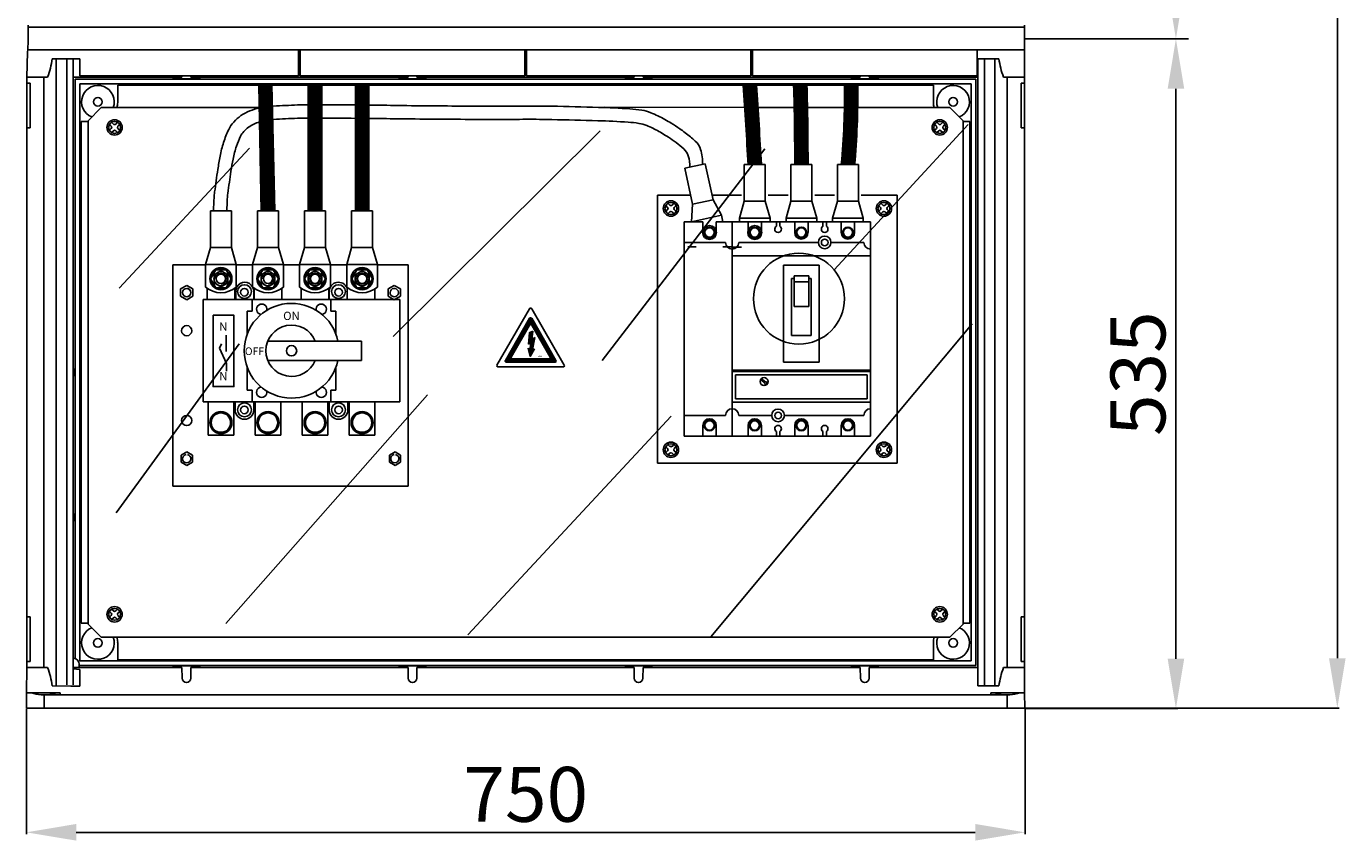
# Model space of a CAD drawing. Extents: x -33 to 177, y 33 to 271.
# Drawn here: x -33 to 99, y 33 to 115 of the extents above; entities that cross this region are included whole.
import ezdxf

# ---------------------------------------------------------------- set-up
doc = ezdxf.new("R2010")
doc.units = 0
doc.header["$MEASUREMENT"] = 0
doc.layers.get('0').update_dxf_attribs({"linetype": 'CONTINUOUS'})
doc.layers.get('DEFPOINTS').update_dxf_attribs({"linetype": 'CONTINUOUS'})
doc.styles.add('ROMAND', font='romand', dxfattribs={"height": 2.5})
doc.styles.add('ROMANS', font='ARIAL.TTF')
doc.dimstyles.new('ISO-25', dxfattribs={"dimtxt": 4.5, "dimasz": 5, "dimexe": 1.25, "dimexo": 0.625, "dimtad": 1, "dimdec": 0, "dimlfac": 4, "dimtxsty": 'ROMANS', "dimcen": 2.5, "dimclrt": 256, "dimadec": 0, "dimazin": 0, "dimtfac": 1, "dimtdec": 0, "dimtmove": 0, "dimatfit": 3, "dimfxl": 1, "dimarcsym": 0})
doc.dimstyles.get("Standard").update_dxf_attribs({"dimtxt": 4.5, "dimasz": 5, "dimexe": 0.18, "dimexo": 0.0625, "dimgap": 1, "dimtad": 1, "dimdec": 1, "dimzin": 0, "dimdsep": 46, "dimtxsty": 'ROMANS', "dimcen": 1, "dimclrd": 256, "dimclre": 256, "dimclrt": 256, "dimadec": 0, "dimazin": 0, "dimtfac": 1, "dimtdec": 1, "dimtofl": 0, "dimtmove": 0, "dimatfit": 3, "dimfxl": 1, "dimtolj": 1, "dimtzin": 0, "dimarcsym": 0})
pattern_1 = [(45, (33.120395, -33.79341), (-0.0114904852, 0.0114904852), [])]

# ---------------------------------------------------------------- blocks, each defined once
blk = doc.blocks.new('*D42')
at = {"lineweight": -2}
for p, q in [((66.99, 113.35), (82.29, 113.35)), ((82.11, 108.35), (82.11, 51.2)), ((67.01, 46.2), (82.29, 46.2))]:
    blk.add_line(p, q, dxfattribs=at)
for points in [[(81.28, 108.35), (82.94, 108.35), (82.11, 113.35)], [(81.28, 51.2), (82.94, 51.2), (82.11, 46.2)]]:
    blk.add_solid(points)
at = {"layer": 'DEFPOINTS', "color": 0}
for p in [(66.93, 113.35), (66.95, 46.2), (82.11, 46.2)]:
    blk.add_point(p, dxfattribs=at)
at = {"insert": (78.3, 79.78), "char_height": 5.5, "attachment_point": 5, "rotation": 90, "style": 'ROMANS'}
blk.add_mtext('\\A1;535', dxfattribs=at)
blk = doc.blocks.new('*D41')
at = {"lineweight": -2}
for p, q in [((-33.12, 46.18), (-33.12, 33.61)), ((66.99, 46.14), (66.99, 33.61)), ((-28.12, 33.79), (61.99, 33.79))]:
    blk.add_line(p, q, dxfattribs=at)
for points in [[(-28.12, 34.63), (-28.12, 32.96), (-33.12, 33.79)], [(61.99, 34.63), (61.99, 32.96), (66.99, 33.79)]]:
    blk.add_solid(points)
at = {"layer": 'DEFPOINTS', "color": 0}
for p in [(-33.12, 46.25), (66.99, 46.2), (66.99, 33.79)]:
    blk.add_point(p, dxfattribs=at)
at = {"insert": (16.94, 37.6), "char_height": 5.5, "attachment_point": 5, "style": 'ROMANS'}
blk.add_mtext('\\A1;750', dxfattribs=at)
blk = doc.blocks.new('*D45')
at = {"color": 0, "lineweight": -2}
for p, q in [((66.81, 251.61), (83.36, 251.61)), ((82.11, 118.35), (82.11, 246.61)), ((67.59, 113.35), (83.36, 113.35))]:
    blk.add_line(p, q, dxfattribs=at)
at = {"color": 0}
for points in [[(81.28, 246.61), (82.94, 246.61), (82.11, 251.61)], [(81.28, 118.35), (82.94, 118.35), (82.11, 113.35)]]:
    blk.add_solid(points, dxfattribs=at)
at = {"layer": 'DEFPOINTS', "color": 0}
for p in [(66.18, 251.61), (82.11, 251.61), (66.97, 113.35)]:
    blk.add_point(p, dxfattribs=at)
at = {"insert": (78.68, 182.48), "char_height": 5.5, "attachment_point": 5, "rotation": 90, "style": 'ROMANS'}
blk.add_mtext('1040', dxfattribs=at)
blk = doc.blocks.new('*D46')
at = {"lineweight": -2}
for p, q in [((66.25, 251.61), (98.47, 251.61)), ((98.29, 246.61), (98.29, 51.25)), ((67.01, 46.25), (98.47, 46.25))]:
    blk.add_line(p, q, dxfattribs=at)
for points in [[(97.45, 246.61), (99.12, 246.61), (98.29, 251.61)], [(97.45, 51.25), (99.12, 51.25), (98.29, 46.25)]]:
    blk.add_solid(points)
at = {"layer": 'DEFPOINTS', "color": 0}
for p in [(66.18, 251.61), (66.95, 46.25), (98.29, 46.25)]:
    blk.add_point(p, dxfattribs=at)
at = {"insert": (94.48, 148.93), "char_height": 5.5, "attachment_point": 5, "rotation": 90, "style": 'ROMANS'}
blk.add_mtext('\\A1;1575', dxfattribs=at)
blk = doc.blocks.new('alçat')
h = blk.add_hatch()
h.set_pattern_fill('ANSI31', color=256, scale=0.13, style=0)
h.set_pattern_definition(pattern_1)
h.paths.add_polyline_path([(72.57, 86.45), (71.23, 86.45, -0.000787), (71.38, 84.14), (72.72, 84.14, 0.000786)])
h.paths.add_polyline_path([(77.8, 86.45), (76.46, 86.45, -0.003099), (76.63, 84.14), (77.96, 84.14, 0.003077)])
h.paths.add_polyline_path([(82.1, 86.45), (80.74, 86.45, -0.002121), (81.15, 84.14), (82.51, 84.14, 0.00211)])
h.paths.add_polyline_path([(73.18, 74.93), (71.85, 74.93, -0.002711), (72.35, 66.96), (72.81, 66.96), (73.62, 68.01, 0.002348)])
h.paths.add_polyline_path([(78.24, 74.93), (76.91, 74.93, -0.007491), (77.02, 66.96), (78.35, 66.96, 0.007453)])
h.paths.add_polyline_path([(83.33, 74.93), (82, 74.93, -0.02668), (81.68, 66.96), (83.02, 66.96, 0.026211)])
h = blk.add_hatch()
h.set_pattern_fill('ANSI31', color=256, scale=0.13, style=0)
h.set_pattern_definition(pattern_1)
h.paths.add_polyline_path([(24.65, 85), (23.31, 85), (23.33, 84.14), (24.66, 84.14)])
h.paths.add_polyline_path([(29.92, 85), (28.58, 85), (28.58, 84.14), (29.92, 84.14)])
h.paths.add_polyline_path([(34.72, 85), (33.39, 85), (33.39, 84.14), (34.72, 84.14)])
h.paths.add_polyline_path([(24.62, 74.93), (23.29, 74.93), (23.31, 74.14), (24.64, 74.14)])
h.paths.add_polyline_path([(29.6, 74.93), (28.26, 74.93), (28.26, 74.14), (29.6, 74.14)])
h.paths.add_polyline_path([(34.31, 74.93), (32.98, 74.93), (32.98, 74.14), (34.31, 74.14)])
h = blk.add_hatch()
h.set_pattern_fill('ANSI31', color=256, scale=0.25, style=0)
h.set_pattern_definition([(45, (169.744452, 34.748414), (-0.022097087, 0.022097087), [])])
h.paths.add_polyline_path([(23.55, 62.32), (24.89, 62.32), (24.64, 74.14), (23.31, 74.14)])
h.paths.add_polyline_path([(29.6, 74.14), (28.26, 74.14), (28.26, 62.32), (29.6, 62.32)])
h.paths.add_polyline_path([(32.98, 62.32), (34.31, 62.32), (34.31, 74.14), (32.98, 74.14)])
h = blk.add_hatch()
h.set_pattern_fill('ANSI31', color=256, scale=0.13, style=0)
h.set_pattern_definition(pattern_1)
h.paths.add_polyline_path([(73.62, 68.01), (72.81, 66.96), (73.68, 66.96, 0.000359)])
h = blk.add_hatch()
h.set_pattern_fill('ANSI31', color=256, scale=0.048034, style=0)
h.set_pattern_definition([(45, (81.9275296, 80.2764473), (-0.0042456514, 0.0042456514), [])])
h.paths.add_polyline_path([(50.65, 51.54, 0.577463), (50.44, 51.54), (48.01, 47.32, 0.577294), (48.11, 47.14), (52.98, 47.14, 0.577294), (53.08, 47.32)])
h.paths.add_polyline_path([(50.65, 50.87), (52.5, 47.66, -0.577294), (52.4, 47.48), (48.69, 47.48, -0.577294), (48.59, 47.66), (50.44, 50.87, -0.577463)], flags=16)
h.paths.add_polyline_path([(50.76, 50.25), (50.65, 49.43), (50.96, 49.62), (50.69, 48.26), (50.92, 48.47), (50.5, 47.7), (50.29, 48.55), (50.46, 48.29), (50.56, 49.1), (50.32, 48.95), (50.42, 50.1)], flags=0)
h.paths.add_polyline_path([(51.24, 47.82), (51.76, 47.82), (51.76, 47.63), (51.24, 47.63)], flags=8)
for p, q in [((0.19, 80.92), (0.18, 79.39)), ((100.06, 80.73), (0.19, 80.73)), ((100.06, 80.92), (100.04, 78.19)), ((0.13, 78.45), (0.18, 79.39)), ((0.12, 78.23), (0.04, 75.72)), ((0.12, 78.25), (0.13, 78.45)), ((1.8, 78.45), (0.13, 78.45)), ((100.04, 78.45), (1.8, 78.45)), ((27.29, 75.85), (27.29, 78.45)), ((27.45, 75.85), (27.45, 78.45)), ((49.96, 75.85), (49.96, 78.45)), ((50.12, 75.85), (50.12, 78.45)), ((72.62, 75.85), (72.62, 78.45)), ((72.78, 75.85), (72.78, 78.45)), ((95.29, 75.85), (95.29, 78.45)), ((100.04, 78.19), (100.04, 75.72)), ((4.44, 77.57), (2.58, 77.56)), ((2.98, 77.56), (2.98, 14.71)), ((4.04, 77.57), (4.04, 14.8)), ((4.44, 77.57), (5.37, 77.57)), ((4.7, 77.57), (4.7, 14.8)), ((4.7, 77.44), (4.7, 77.53)), ((5.37, 77.57), (5.37, 77.54)), ((5.37, 77.54), (5.37, 75.85)), ((95.37, 77.55), (97.49, 77.56)), ((95.37, 77.44), (95.37, 77.55)), ((95.37, 77.44), (95.37, 14.8)), ((96.04, 77.55), (96.04, 14.69)), ((97.09, 77.55), (97.09, 14.68)), ((0.04, 75.72), (1.05, 75.72)), ((0.04, 75.12), (0.04, 75.72)), ((1.76, 75.72), (1.05, 75.72)), ((2.13, 75.72), (1.76, 75.72)), ((1.76, 16.52), (1.76, 75.72)), ((4.7, 75.72), (15.59, 75.72)), ((95.17, 75.52), (4.9, 75.52)), ((4.9, 75.52), (4.9, 17.42)), ((5.37, 75.85), (27.29, 75.85)), ((14.7, 75.72), (14.7, 75.54)), ((14.7, 75.54), (17.37, 75.54)), ((15.59, 75.72), (15.59, 75.85)), ((16.48, 75.85), (16.48, 75.72)), ((16.48, 75.72), (38.26, 75.72)), ((17.37, 75.54), (17.37, 75.72)), ((27.45, 75.85), (49.96, 75.85)), ((37.37, 75.72), (37.37, 75.54)), ((37.37, 75.54), (40.04, 75.54)), ((38.26, 75.72), (38.26, 75.85)), ((39.14, 75.85), (39.15, 75.72)), ((60.93, 75.72), (39.15, 75.72)), ((40.04, 75.54), (40.04, 75.72)), ((50.12, 75.85), (72.62, 75.85)), ((60.04, 75.72), (60.04, 75.54)), ((60.04, 75.54), (62.7, 75.54)), ((60.93, 75.85), (60.93, 75.72)), ((61.81, 75.72), (61.81, 75.85)), ((83.59, 75.72), (61.81, 75.72)), ((62.7, 75.54), (62.7, 75.72)), ((72.78, 75.85), (95.29, 75.85)), ((82.7, 75.72), (82.7, 75.54)), ((82.7, 75.54), (85.37, 75.54)), ((83.59, 75.85), (83.59, 75.72)), ((84.48, 75.72), (84.48, 75.85)), ((95.37, 75.72), (84.48, 75.72)), ((85.37, 75.54), (85.37, 75.72)), ((95.17, 16.72), (95.17, 75.52)), ((97.94, 75.72), (98.31, 75.72)), ((98.31, 16.52), (98.31, 75.72)), ((98.31, 75.72), (99.02, 75.72)), ((100.04, 75.72), (99.02, 75.72)), ((100.04, 75.12), (100.04, 75.72)), ((0.37, 75.12), (0.04, 75.12)), ((0.04, 70.63), (0.04, 75.12)), ((0.37, 75.12), (0.37, 70.63)), ((5.37, 75.05), (5.37, 17.19)), ((94.7, 75.05), (5.37, 75.05)), ((9.15, 74.93), (90.92, 74.93)), ((9.15, 74.93), (9.15, 73.17)), ((12.99, 74.93), (14.32, 74.93)), ((23.31, 74.14), (24.64, 74.14)), ((28.26, 74.14), (29.6, 74.14)), ((32.98, 74.14), (34.31, 74.14)), ((90.92, 74.93), (90.92, 73.25)), ((94.7, 17.19), (94.7, 75.05)), ((99.7, 75.12), (100.04, 75.12)), ((99.7, 75.12), (99.7, 70.63)), ((100.04, 70.63), (100.04, 75.12)), ((6.18, 71.35), (7.51, 72.68)), ((23.34, 72.68), (7.51, 72.68)), ((57.93, 72.7), (72, 72.68)), ((73.33, 72.68), (76.96, 72.68)), ((78.3, 72.68), (82, 72.68)), ((83.33, 72.68), (92.56, 72.68)), ((92.56, 72.68), (93.89, 71.35)), ((0.04, 70.63), (0.37, 70.63)), ((0.04, 21.61), (0.04, 70.63)), ((5.49, 20.97), (5.49, 71.27)), ((6.18, 71.27), (5.49, 71.27)), ((8.5, 70.8), (8.32, 70.98)), ((8.32, 70.39), (8.5, 70.57)), ((8.73, 71.02), (8.54, 71.21)), ((8.54, 70.16), (8.73, 70.34)), ((8.95, 71.02), (9.14, 71.21)), ((9.14, 70.16), (8.95, 70.34)), ((9.18, 70.8), (9.36, 70.98)), ((9.36, 70.39), (9.18, 70.57)), ((36.76, 49.72), (57.51, 70.35)), ((80.96, 56.39), (94.4, 70.97)), ((91.23, 70.8), (91.04, 70.98)), ((91.04, 70.39), (91.23, 70.57)), ((91.45, 71.02), (91.27, 71.21)), ((91.27, 70.16), (91.45, 70.34)), ((91.68, 71.02), (91.86, 71.21)), ((91.86, 70.16), (91.68, 70.34)), ((91.9, 70.8), (92.09, 70.98)), ((92.09, 70.39), (91.9, 70.57)), ((93.89, 20.89), (93.89, 71.35)), ((93.89, 71.27), (94.58, 71.27)), ((94.58, 71.27), (94.58, 20.97)), ((100.04, 70.63), (99.7, 70.63)), ((100.04, 21.61), (100.04, 70.63)), ((22.35, 68.59), (9.29, 54.56)), ((57.7, 47.32), (74.01, 68.52)), ((66, 66.58), (68.05, 67.02)), ((66, 66.58), (66.78, 62.98)), ((68.05, 67.02), (68.84, 63.43)), ((71.96, 66.96), (71.96, 63.28)), ((71.96, 66.96), (74.06, 66.96)), ((74.06, 66.96), (74.06, 63.28)), ((76.63, 66.96), (76.63, 63.28)), ((76.63, 66.96), (78.73, 66.96)), ((78.73, 66.96), (78.73, 63.28)), ((81.3, 66.96), (81.3, 63.28)), ((81.3, 66.96), (83.4, 66.96)), ((83.4, 66.96), (83.4, 63.28)), ((63.27, 37.03), (63.27, 63.88)), ((66.59, 63.88), (63.27, 63.88)), ((71.68, 63.88), (68.74, 63.88)), ((76.35, 63.88), (74.35, 63.88)), ((81.02, 63.88), (79.02, 63.88)), ((87.29, 63.88), (83.69, 63.88)), ((87.29, 37.03), (87.29, 63.88)), ((18.45, 62.32), (18.45, 58.64)), ((18.45, 62.32), (20.55, 62.32)), ((20.55, 62.32), (20.55, 58.64)), ((23.17, 62.32), (23.17, 58.64)), ((23.17, 62.32), (25.27, 62.32)), ((25.27, 62.32), (25.27, 58.64)), ((27.88, 62.32), (27.88, 58.64)), ((27.88, 62.32), (29.98, 62.32)), ((29.98, 62.32), (29.98, 58.64)), ((32.6, 62.32), (32.6, 58.64)), ((32.6, 62.32), (34.7, 62.32)), ((34.7, 62.32), (34.7, 58.64)), ((64.27, 62.66), (64.09, 62.85)), ((64.09, 62.25), (64.27, 62.44)), ((64.49, 62.89), (64.31, 63.07)), ((64.31, 62.03), (64.49, 62.21)), ((64.72, 62.89), (64.9, 63.07)), ((64.9, 62.03), (64.72, 62.21)), ((64.95, 62.66), (65.13, 62.85)), ((65.13, 62.25), (64.95, 62.44)), ((66.67, 61.22), (66.78, 62.98)), ((66.78, 62.98), (68.84, 63.43)), ((68.84, 63.43), (69.67, 61.88)), ((71.48, 61.58), (71.96, 63.28)), ((71.96, 63.28), (74.06, 63.28)), ((74.06, 63.28), (74.55, 61.58)), ((76.15, 61.58), (76.63, 63.28)), ((76.63, 63.28), (78.73, 63.28)), ((78.73, 63.28), (79.22, 61.58)), ((80.82, 61.58), (81.3, 63.28)), ((81.3, 63.28), (83.4, 63.28)), ((83.4, 63.28), (83.89, 61.58)), ((85.62, 62.66), (85.43, 62.85)), ((85.43, 62.25), (85.62, 62.44)), ((85.84, 62.89), (85.66, 63.07)), ((85.66, 62.03), (85.84, 62.21)), ((86.07, 62.89), (86.25, 63.07)), ((86.25, 62.03), (86.07, 62.21)), ((86.29, 62.66), (86.48, 62.85)), ((86.48, 62.25), (86.29, 62.44)), ((67.81, 61.21), (65.94, 61.21)), ((65.94, 39.73), (65.94, 61.21)), ((66.67, 61.22), (69.67, 61.88)), ((66.67, 61.21), (66.67, 61.22)), ((67.81, 60.15), (67.81, 61.21)), ((69.14, 61.21), (70.75, 61.21)), ((69.14, 60.15), (69.14, 61.21)), ((69.82, 61.21), (69.67, 61.88)), ((70.75, 61.21), (70.75, 39.73)), ((70.75, 61.21), (70.75, 39.73)), ((70.75, 61.21), (84.62, 61.21)), ((72.35, 61.21), (70.75, 61.21)), ((71.48, 61.21), (71.48, 61.58)), ((71.48, 61.58), (74.55, 61.58)), ((72.35, 60.15), (72.35, 61.21)), ((75.18, 61.21), (73.68, 61.21)), ((73.68, 60.15), (73.68, 61.21)), ((74.55, 61.21), (74.55, 61.58)), ((75.18, 61.21), (75.18, 60.77)), ((77.02, 61.21), (75.42, 61.21)), ((75.52, 61.21), (75.52, 60.77)), ((77.02, 61.21), (75.52, 61.21)), ((76.15, 61.58), (79.22, 61.58)), ((76.15, 61.21), (76.15, 61.58)), ((77.02, 60.15), (77.02, 61.21)), ((79.85, 61.21), (78.35, 61.21)), ((78.35, 60.15), (78.35, 61.21)), ((79.85, 61.21), (78.35, 61.21)), ((79.22, 61.21), (79.22, 61.58)), ((79.85, 61.21), (79.85, 60.77)), ((81.69, 61.21), (80.19, 61.21)), ((80.19, 61.21), (80.19, 60.77)), ((80.82, 61.21), (80.82, 61.58)), ((80.82, 61.58), (83.89, 61.58)), ((81.69, 60.15), (81.69, 61.21)), ((84.52, 61.21), (83.02, 61.21)), ((84.52, 61.21), (83.02, 61.21)), ((84.62, 61.21), (83.02, 61.21)), ((83.02, 60.15), (83.02, 61.21)), ((83.89, 61.21), (83.89, 61.58)), ((84.62, 39.73), (84.62, 61.21)), ((17.97, 56.94), (18.45, 58.64)), ((18.45, 58.64), (20.55, 58.64)), ((20.55, 58.64), (21.04, 56.94)), ((22.68, 56.94), (23.17, 58.64)), ((23.17, 58.64), (25.27, 58.64)), ((25.27, 58.64), (25.76, 56.94)), ((27.39, 56.94), (27.88, 58.64)), ((27.88, 58.64), (29.98, 58.64)), ((29.98, 58.64), (30.47, 56.94)), ((32.11, 56.94), (32.6, 58.64)), ((32.6, 58.64), (34.7, 58.64)), ((34.7, 58.64), (35.18, 56.94)), ((65.94, 59.15), (70.08, 59.15)), ((66.31, 58.71), (67.14, 58.71)), ((70.64, 58.71), (69.81, 58.71)), ((70.85, 58.68), (71.68, 58.68)), ((70.85, 58.48), (70.85, 58.68)), ((74.71, 59.15), (71.41, 59.15)), ((79.38, 59.15), (74.71, 59.15)), ((83.95, 59.15), (80.65, 59.15)), ((14.68, 34.7), (14.68, 56.89)), ((17.97, 56.89), (14.68, 56.89)), ((17.97, 56.94), (21.04, 56.94)), ((17.97, 54.68), (17.97, 56.94)), ((21.04, 54.68), (21.04, 56.94)), ((22.68, 56.89), (21.04, 56.89)), ((22.68, 56.94), (25.76, 56.94)), ((22.68, 54.68), (22.68, 56.94)), ((25.76, 54.68), (25.76, 56.94)), ((27.39, 56.89), (25.76, 56.89)), ((27.39, 54.68), (27.39, 56.94)), ((27.39, 56.94), (30.47, 56.94)), ((30.47, 54.68), (30.47, 56.94)), ((32.11, 56.89), (30.47, 56.89)), ((32.11, 54.68), (32.11, 56.94)), ((32.11, 56.94), (35.18, 56.94)), ((35.18, 54.68), (35.18, 56.94)), ((38.27, 56.89), (35.18, 56.89)), ((38.27, 56.89), (38.27, 34.7)), ((84.62, 57.81), (70.75, 57.81)), ((75.88, 56.88), (75.88, 47.14)), ((75.88, 56.88), (75.88, 47.14)), ((79.48, 56.88), (75.88, 56.88)), ((79.48, 56.88), (75.88, 56.88)), ((79.48, 47.14), (79.48, 56.88)), ((79.48, 56.87), (79.48, 47.14)), ((18.81, 55.91), (19.5, 56.3)), ((18.81, 55.91), (18.81, 55.9)), ((18.81, 55.91), (18.81, 55.91)), ((18.81, 55.11), (18.81, 55.9)), ((19.51, 56.3), (19.5, 56.31)), ((19.5, 56.31), (19.5, 56.3)), ((19.51, 56.3), (20.19, 55.91)), ((20.2, 55.91), (20.19, 55.91)), ((20.2, 55.9), (20.2, 55.91)), ((20.2, 55.9), (20.2, 55.11)), ((23.53, 55.91), (24.21, 56.3)), ((23.53, 55.91), (23.53, 55.91)), ((23.53, 55.91), (23.53, 55.9)), ((23.53, 55.11), (23.53, 55.9)), ((24.22, 56.31), (24.21, 56.3)), ((24.22, 56.3), (24.22, 56.31)), ((24.22, 56.3), (24.91, 55.91)), ((24.91, 55.9), (24.91, 55.91)), ((24.91, 55.91), (24.91, 55.91)), ((24.91, 55.9), (24.91, 55.11)), ((28.24, 55.11), (28.24, 55.9)), ((28.25, 55.91), (28.93, 56.3)), ((28.94, 56.3), (29.62, 55.91)), ((29.63, 55.9), (29.63, 55.11)), ((32.96, 55.91), (32.96, 55.9)), ((32.97, 55.91), (32.96, 55.91)), ((32.96, 55.11), (32.96, 55.9)), ((32.97, 55.91), (33.65, 56.3)), ((33.65, 56.31), (33.65, 56.3)), ((33.66, 56.3), (33.65, 56.31)), ((33.66, 56.3), (34.34, 55.91)), ((34.35, 55.91), (34.34, 55.91)), ((34.35, 55.9), (34.35, 55.91)), ((34.35, 55.9), (34.35, 55.11)), ((76.68, 55.54), (76.68, 49.81)), ((76.95, 55.54), (76.68, 55.54)), ((76.95, 55.81), (76.95, 52.74)), ((78.42, 55.81), (76.95, 55.81)), ((78.42, 55.81), (78.42, 52.74)), ((78.68, 55.54), (78.42, 55.54)), ((78.68, 49.81), (78.68, 55.54)), ((15.44, 54.48), (16.07, 54.84)), ((15.44, 54.48), (16.07, 54.84)), ((15.44, 54.12), (15.44, 54.48)), ((15.44, 54.12), (15.44, 54.48)), ((16.07, 54.84), (16.69, 54.48)), ((16.07, 54.84), (16.69, 54.48)), ((16.69, 54.48), (16.69, 54.12)), ((16.69, 54.48), (16.69, 54.41)), ((18.11, 54.56), (18.11, 53.43)), ((18.81, 55.11), (18.81, 55.11)), ((18.81, 55.11), (18.81, 55.1)), ((19.5, 54.71), (18.81, 55.1)), ((19.5, 54.71), (19.51, 54.71)), ((19.5, 54.71), (19.5, 54.71)), ((20.19, 55.1), (19.51, 54.71)), ((20.19, 55.1), (20.2, 55.11)), ((20.2, 55.11), (20.2, 55.11)), ((20.89, 53.43), (20.89, 54.56)), ((20.99, 54.22), (20.99, 53.43)), ((22.8, 54.22), (22.8, 53.43)), ((22.84, 54.55), (22.84, 53.43)), ((23.53, 55.11), (23.53, 55.1)), ((23.53, 55.11), (23.53, 55.11)), ((24.21, 54.71), (23.53, 55.1)), ((24.21, 54.71), (24.22, 54.71)), ((24.91, 55.1), (24.22, 54.71)), ((24.22, 54.71), (24.22, 54.71)), ((24.91, 55.11), (24.91, 55.11)), ((24.91, 55.1), (24.91, 55.11)), ((25.62, 53.43), (25.62, 54.57)), ((27.55, 54.55), (27.55, 53.43)), ((28.93, 54.71), (28.25, 55.1)), ((29.62, 55.1), (28.94, 54.71)), ((30.33, 54.57), (30.33, 53.43)), ((30.36, 54.22), (30.36, 53.43)), ((32.15, 53.43), (32.15, 54.65)), ((32.96, 55.11), (32.96, 55.11)), ((32.96, 55.11), (32.97, 55.1)), ((33.65, 54.71), (32.97, 55.1)), ((33.65, 54.71), (33.66, 54.71)), ((33.65, 54.71), (33.65, 54.71)), ((34.34, 55.1), (33.66, 54.71)), ((34.34, 55.1), (34.35, 55.11)), ((34.35, 55.11), (34.35, 55.11)), ((34.93, 54.49), (34.93, 53.43)), ((36.25, 54.48), (36.88, 54.84)), ((36.25, 53.76), (36.25, 54.48)), ((37.5, 54.48), (36.88, 54.84)), ((37.5, 53.76), (37.5, 54.48)), ((78.42, 55.21), (76.95, 55.21)), ((15.44, 54.12), (15.44, 53.76)), ((15.44, 54.12), (15.44, 53.76)), ((15.44, 53.76), (16.07, 53.4)), ((15.44, 53.76), (16.07, 53.4)), ((16.07, 53.4), (16.69, 53.76)), ((16.07, 53.4), (16.69, 53.76)), ((16.69, 53.76), (16.69, 54.12)), ((16.69, 53.76), (16.69, 53.83)), ((17.73, 53.43), (34.93, 53.43)), ((17.73, 43.16), (17.73, 53.43)), ((22.62, 52.25), (22.62, 53.43)), ((30.53, 52.25), (30.53, 53.43)), ((34.93, 53.43), (37.43, 53.43)), ((36.25, 53.76), (36.88, 53.4)), ((36.88, 53.4), (37.5, 53.76)), ((37.43, 53.43), (37.43, 43.16)), ((22.14, 52.25), (22.62, 52.25)), ((22.14, 49.99), (22.14, 52.25)), ((31.02, 52.25), (30.53, 52.25)), ((31.02, 49.99), (31.02, 52.25)), ((47.17, 46.84), (50.44, 52.5)), ((50.65, 52.5), (53.91, 46.84)), ((78.42, 52.74), (76.95, 52.74)), ((48.01, 47.32), (50.44, 51.54)), ((48.59, 47.66), (50.44, 50.87)), ((50.65, 51.54), (53.08, 47.32)), ((50.65, 50.87), (52.5, 47.66)), ((68.61, 19.61), (94.81, 50.99)), ((9.01, 32.04), (21.34, 48.99)), ((19.37, 48.56), (19.55, 48.98)), ((20.03, 49.84), (20.03, 48.22)), ((50.32, 48.95), (50.42, 50.1)), ((50.32, 48.95), (50.56, 49.1)), ((50.42, 50.1), (50.76, 50.25)), ((50.56, 49.1), (50.45, 48.28)), ((50.76, 50.25), (50.65, 49.43)), ((50.65, 49.43), (50.96, 49.62)), ((50.69, 48.26), (50.96, 49.62)), ((78.68, 49.81), (76.68, 49.81)), ((20.06, 47.01), (19.37, 48.56)), ((50.29, 48.55), (50.5, 47.7)), ((50.46, 48.29), (50.29, 48.55)), ((50.92, 48.47), (50.5, 47.7)), ((50.69, 48.26), (50.92, 48.47)), ((4.7, 46.44), (4.82, 46.44)), ((4.82, 45.79), (4.82, 46.44)), ((20.06, 46.25), (20.06, 47.01)), ((22.14, 44.34), (22.14, 46.6)), ((31.02, 44.34), (31.02, 46.6)), ((47.28, 46.66), (53.81, 46.66)), ((48.11, 47.14), (52.98, 47.14)), ((48.69, 47.48), (52.4, 47.48)), ((84.62, 46.34), (70.75, 46.34)), ((79.48, 47.14), (75.88, 47.14)), ((75.88, 47.14), (79.48, 47.14)), ((4.7, 45.79), (4.82, 45.79)), ((84.62, 46.2), (70.75, 46.2)), ((84.29, 45.87), (71.08, 45.87)), ((71.08, 45.87), (71.08, 43.47)), ((73.59, 45.39), (74.05, 45.03)), ((73.67, 45.5), (74.13, 45.14)), ((73.99, 44.96), (74.05, 45.03)), ((74.13, 45.14), (74.19, 45.21)), ((74.25, 44.95), (74.19, 45.21)), ((84.29, 43.47), (84.29, 45.87)), ((19.98, 20.93), (40.2, 43.87)), ((22.14, 44.34), (22.62, 44.34)), ((22.62, 44.34), (22.62, 43.16)), ((30.53, 44.34), (30.53, 43.16)), ((31.02, 44.34), (30.53, 44.34)), ((74.25, 44.95), (73.99, 44.96)), ((37.43, 43.16), (17.73, 43.16)), ((18.22, 43.16), (18.22, 39.83)), ((20.79, 43.16), (20.79, 39.83)), ((20.92, 42.36), (20.92, 43.16)), ((22.8, 42.36), (22.8, 43.16)), ((22.94, 43.16), (22.94, 39.83)), ((25.5, 43.16), (25.5, 39.83)), ((27.65, 43.16), (27.65, 39.83)), ((30.22, 43.16), (30.22, 39.83)), ((30.36, 42.36), (30.36, 43.16)), ((32.23, 42.36), (32.23, 43.16)), ((32.37, 43.16), (32.37, 39.83)), ((34.94, 43.16), (34.94, 39.83)), ((84.62, 43.13), (70.75, 43.13)), ((84.29, 43.47), (71.08, 43.47)), ((44.24, 19.81), (64.63, 41.72)), ((65.94, 41.8), (70.08, 41.8)), ((74.71, 41.8), (71.41, 41.8)), ((80.65, 41.8), (75.98, 41.8)), ((83.95, 41.8), (80.65, 41.8)), ((18.22, 39.83), (20.79, 39.83)), ((22.94, 39.83), (25.5, 39.83)), ((27.65, 39.83), (30.22, 39.83)), ((32.37, 39.83), (34.94, 39.83)), ((67.81, 39.73), (65.94, 39.73)), ((67.81, 40.8), (67.81, 39.73)), ((67.81, 39.73), (83.02, 39.73)), ((69.14, 40.8), (69.14, 39.73)), ((69.14, 39.73), (70.75, 39.73)), ((72.35, 39.73), (70.75, 39.73)), ((72.35, 40.8), (72.35, 39.73)), ((73.68, 40.8), (73.68, 39.73)), ((75.18, 39.73), (73.68, 39.73)), ((75.18, 39.73), (75.18, 40.18)), ((75.52, 39.73), (75.52, 40.18)), ((77.02, 39.73), (75.52, 39.73)), ((77.02, 40.8), (77.02, 39.73)), ((78.35, 40.8), (78.35, 39.73)), ((79.85, 39.73), (78.35, 39.73)), ((79.85, 39.73), (79.85, 40.18)), ((80.19, 39.73), (80.19, 40.18)), ((81.69, 39.73), (80.19, 39.73)), ((81.69, 40.8), (81.69, 39.73)), ((83.02, 40.8), (83.02, 39.73)), ((84.62, 39.73), (83.02, 39.73)), ((64.27, 38.48), (64.09, 38.66)), ((64.49, 38.7), (64.31, 38.89)), ((64.72, 38.7), (64.9, 38.89)), ((64.95, 38.48), (65.13, 38.66)), ((85.62, 38.48), (85.43, 38.66)), ((85.84, 38.7), (85.66, 38.89)), ((86.07, 38.7), (86.25, 38.89)), ((86.29, 38.48), (86.48, 38.66)), ((15.53, 37.83), (16.08, 38.15)), ((15.53, 37.11), (15.53, 37.83)), ((16.08, 36.79), (15.53, 37.11)), ((16.64, 37.83), (16.08, 38.15)), ((16.08, 36.79), (16.64, 37.11)), ((16.64, 37.11), (16.64, 37.83)), ((36.39, 37.83), (36.95, 38.15)), ((36.39, 37.11), (36.39, 37.83)), ((36.95, 36.79), (36.39, 37.11)), ((37.5, 37.83), (36.95, 38.15)), ((36.95, 36.79), (37.5, 37.11)), ((37.5, 37.11), (37.5, 37.83)), ((79.02, 37.03), (63.27, 37.03)), ((64.09, 38.07), (64.27, 38.25)), ((64.31, 37.84), (64.49, 38.03)), ((64.9, 37.84), (64.72, 38.03)), ((65.13, 38.07), (64.95, 38.25)), ((87.29, 37.03), (79.02, 37.03)), ((85.43, 38.07), (85.62, 38.25)), ((85.66, 37.84), (85.84, 38.03)), ((86.25, 37.84), (86.07, 38.03)), ((86.48, 38.07), (86.29, 38.25)), ((38.27, 34.7), (14.68, 34.7)), ((20.72, 34.7), (16.37, 34.7)), ((27, 34.7), (25.09, 34.7)), ((32.4, 34.7), (30.77, 34.7)), ((38.27, 34.7), (36.41, 34.7)), ((4.7, 31.91), (4.82, 31.91)), ((4.82, 31.91), (4.82, 31.26)), ((4.7, 31.26), (4.82, 31.26)), ((0.04, 21.61), (0.37, 21.61)), ((0.04, 21.61), (0.04, 17.12)), ((0.37, 17.12), (0.37, 21.61)), ((8.5, 21.97), (8.32, 22.16)), ((8.32, 21.56), (8.5, 21.75)), ((8.73, 22.2), (8.54, 22.38)), ((8.54, 21.34), (8.73, 21.52)), ((8.95, 22.2), (9.14, 22.38)), ((9.14, 21.34), (8.95, 21.52)), ((9.18, 21.97), (9.36, 22.16)), ((9.36, 21.56), (9.18, 21.75)), ((91.23, 21.97), (91.04, 22.16)), ((91.04, 21.56), (91.23, 21.75)), ((91.45, 22.2), (91.27, 22.38)), ((91.27, 21.34), (91.45, 21.52)), ((91.68, 22.2), (91.86, 22.38)), ((91.86, 21.34), (91.68, 21.52)), ((91.9, 21.97), (92.09, 22.16)), ((92.09, 21.56), (91.9, 21.75)), ((100.04, 21.61), (99.7, 21.61)), ((99.7, 17.12), (99.7, 21.61)), ((100.04, 21.61), (100.04, 17.12)), ((6.18, 20.97), (5.49, 20.97)), ((6.18, 20.89), (7.51, 19.56)), ((92.56, 19.56), (93.89, 20.89)), ((93.89, 20.97), (94.58, 20.97)), ((50.04, 19.56), (7.51, 19.56)), ((9.15, 17.31), (9.15, 18.99)), ((50.04, 19.56), (92.56, 19.56)), ((90.92, 17.31), (90.92, 19.07)), ((4.7, 17.45), (4.72, 17.45)), ((9.15, 17.31), (90.92, 17.31)), ((0.04, 16.52), (0.01, 13.99)), ((0.04, 17.12), (0.04, 16.52)), ((0.37, 17.12), (0.04, 17.12)), ((1.73, 16.52), (0.04, 16.52)), ((1.76, 16.52), (1.73, 16.52)), ((2.13, 16.52), (1.76, 16.52)), ((15.59, 16.52), (4.7, 16.52)), ((5.37, 16.33), (4.7, 16.39)), ((5.3, 16.85), (5.3, 16.52)), ((95.17, 16.72), (5.3, 16.72)), ((94.7, 17.19), (5.37, 17.19)), ((5.37, 14.7), (5.37, 16.33)), ((14.7, 16.7), (17.37, 16.7)), ((14.7, 16.52), (14.7, 16.7)), ((15.59, 16.52), (15.6, 15.45)), ((16.47, 15.45), (16.48, 16.52)), ((38.26, 16.52), (16.48, 16.52)), ((17.37, 16.7), (17.37, 16.52)), ((37.37, 16.7), (40.04, 16.7)), ((37.37, 16.52), (37.37, 16.7)), ((38.26, 16.52), (38.27, 15.45)), ((39.14, 15.45), (39.14, 16.52)), ((39.14, 16.52), (60.93, 16.52)), ((40.04, 16.7), (40.04, 16.52)), ((60.04, 16.7), (62.7, 16.7)), ((60.04, 16.52), (60.04, 16.7)), ((60.94, 15.45), (60.93, 16.52)), ((61.81, 16.52), (61.8, 15.45)), ((61.81, 16.52), (83.59, 16.52)), ((62.7, 16.7), (62.7, 16.52)), ((82.7, 16.7), (85.37, 16.7)), ((82.7, 16.52), (82.7, 16.7)), ((83.6, 15.45), (83.59, 16.52)), ((84.48, 16.52), (84.47, 15.45)), ((84.48, 16.52), (95.37, 16.52)), ((85.37, 16.7), (85.37, 16.52)), ((97.94, 16.52), (98.31, 16.52)), ((98.31, 16.52), (98.34, 16.52)), ((98.34, 16.52), (100.04, 16.52)), ((99.7, 17.12), (100.04, 17.12)), ((100.04, 17.12), (100.04, 16.52)), ((100.04, 16.52), (100.06, 13.99)), ((4.44, 14.67), (2.58, 14.68)), ((4.44, 14.67), (5.37, 14.67)), ((5.37, 14.67), (5.37, 14.7)), ((95.37, 14.8), (95.37, 14.69)), ((95.37, 14.69), (97.49, 14.68)), ((0.01, 13.99), (0, 12.45)), ((0.01, 13.99), (0.49, 13.99)), ((2.95, 13.99), (0.49, 13.99)), ((1.48, 13.79), (1.77, 13.79)), ((1.77, 13.79), (1.77, 12.45)), ((98.3, 13.79), (1.77, 13.79)), ((2.95, 13.99), (3.39, 13.99)), ((3.39, 13.99), (3.39, 13.79)), ((96.68, 13.99), (96.68, 13.79)), ((97.12, 13.99), (96.68, 13.99)), ((97.12, 13.99), (99.58, 13.99)), ((98.3, 13.79), (98.3, 12.45)), ((98.59, 13.79), (98.3, 13.79)), ((100.06, 13.99), (99.58, 13.99)), ((100.06, 13.99), (100.07, 12.45)), ((1.77, 12.45), (0, 12.45)), ((98.3, 12.45), (1.77, 12.45)), ((98.3, 12.45), (100.07, 12.45))]:
    blk.add_line(p, q)
at = {"ltscale": 0.5}
blk.add_line((6.18, 20.89), (6.18, 71.35), dxfattribs=at)
at = {"ltscale": 5}
for p, q in [((24.2, 49.26), (33.58, 49.26)), ((33.58, 49.26), (33.58, 47.32)), ((24.2, 47.32), (33.58, 47.32))]:
    blk.add_line(p, q, dxfattribs=at)
for points in [[(23.29, 74.93), (23.55, 62.32)], [(24.62, 74.93), (24.89, 62.32)], [(28.26, 74.93), (28.26, 62.32)], [(29.6, 74.93), (29.6, 62.32)], [(32.98, 74.93), (32.98, 62.32)], [(34.31, 74.93), (34.31, 62.32)]]:
    blk.add_lwpolyline(points)
for points in [[(71.85, 74.93, -0.002724), (72.35, 66.92, -0.00565)], [(73.18, 74.93, -0.002706), (73.68, 66.96, -0.00565)], [(76.91, 74.93, -0.007491), (77.02, 66.96, -0.013472)], [(78.24, 74.93, -0.007454), (78.35, 66.96, -0.013472)], [(81.68, 66.96, 0.02668), (82, 74.93, 0.036237)], [(83.02, 66.9, 0.026413), (83.33, 74.93, 0.036237)], [(24.75, 72.82, -0.005649), (27.19, 72.93, -0.006484), (28.26, 72.95, -0.006484)], [(29.6, 72.95, -0.00105), (32.98, 72.93, -0.000999)], [(34.31, 72.92, -0.000884), (37.25, 72.88, 0.003121), (44.45, 72.82, 0.001245), (49.11, 72.82, -0.002166), (51.8, 72.82, -0.004718), (52.66, 72.81, -0.000867), (57.34, 72.69, -0.008885), (60.5, 72.54, -0.023255), (61.7, 72.41, -0.0574), (62.59, 72.16, -0.033233), (64.01, 71.47, -0.008875), (64.64, 71.1, -0.006283), (65.51, 70.55, -0.023825), (66.05, 70.15, -0.012302), (67.05, 69.31, -0.139063), (67.58, 68.48, -0.081238), (67.78, 66.97)], [(18.75, 62.32, -0.004956), (18.81, 63.65, -0.017406), (18.87, 64.21, -0.005512), (19.19, 66.46, -0.009193), (19.42, 67.8, -0.031075), (19.77, 69.18, -0.032117), (20.28, 70.47, -0.070371), (20.78, 71.22, -0.064459), (21.51, 71.86, -0.099721), (23.34, 72.62, -0.099721)], [(24.78, 71.48, -0.006899), (27.17, 71.6, -0.00642), (28.26, 71.62, -0.00642)], [(29.6, 71.62, -0.001097), (32.98, 71.59, -0.00104)], [(34.31, 71.58, -0.000927), (37.17, 71.55, 0.003153), (44.44, 71.49, 0.001246), (49.11, 71.49, -0.002174), (51.78, 71.49, -0.004712), (52.67, 71.47, -0.000906), (57.28, 71.35, -0.008845), (60.32, 71.21, -0.024693), (61.4, 71.09, -0.055958), (62.18, 70.87, -0.033051), (63.4, 70.28, -0.009057), (64, 69.92, -0.007185), (64.74, 69.45, -0.022923), (65.13, 69.17, -0.011106), (65.89, 68.53, -0.140282), (66.35, 67.82, -0.077013), (66.51, 66.69)], [(20.09, 62.3, -0.007768), (20.14, 63.53, -0.017464), (20.19, 64.07, -0.005454), (20.51, 66.28, -0.009919), (20.72, 67.49, -0.030349), (21.06, 68.81, -0.038915), (21.47, 69.8, -0.063552), (21.78, 70.26, -0.055601), (22.26, 70.69, -0.089019), (23.37, 71.23, -0.089019)]]:
    blk.add_lwpolyline(points, format="xyb")
for points in [[(68.21, 60.61), (67.94, 60.15), (68.21, 59.68), (68.74, 59.68), (69.01, 60.15), (68.74, 60.61)], [(72.75, 60.61), (72.48, 60.15), (72.75, 59.68), (73.28, 59.68), (73.55, 60.15), (73.28, 60.61)], [(77.42, 60.61), (77.15, 60.15), (77.42, 59.68), (77.95, 59.68), (78.22, 60.15), (77.95, 60.61)], [(82.09, 60.61), (81.82, 60.15), (82.09, 59.68), (82.62, 59.68), (82.89, 60.15), (82.62, 60.61)], [(18.98, 54.61), (18.46, 55.51), (18.98, 56.41), (20.02, 56.41), (20.54, 55.51), (20.02, 54.61)], [(23.7, 54.61), (23.18, 55.51), (23.7, 56.41), (24.74, 56.41), (25.26, 55.51), (24.74, 54.61)], [(28.42, 54.61), (27.89, 55.51), (28.42, 56.41), (29.46, 56.41), (29.98, 55.51), (29.46, 54.61)], [(33.13, 54.61), (32.61, 55.51), (33.13, 56.41), (34.17, 56.41), (34.69, 55.51), (34.17, 54.61)], [(18.72, 51.84), (20.81, 51.84), (20.81, 44.7), (18.72, 44.7)], [(68.21, 41.26), (67.94, 40.8), (68.21, 40.34), (68.74, 40.34), (69.01, 40.8), (68.74, 41.26)], [(72.75, 41.26), (72.48, 40.8), (72.75, 40.34), (73.28, 40.34), (73.55, 40.8), (73.28, 41.26)], [(77.42, 41.26), (77.15, 40.8), (77.42, 40.34), (77.95, 40.34), (78.22, 40.8), (77.95, 41.26)], [(82.09, 41.26), (81.82, 40.8), (82.09, 40.34), (82.62, 40.34), (82.89, 40.8), (82.62, 41.26)]]:
    blk.add_lwpolyline(points, close=True)
for centre, radius in [((7.17, 73.25), 0.433), ((92.9, 73.25), 0.433), ((8.84, 70.68), 0.771), ((91.56, 70.68), 0.771), ((8.84, 70.68), 0.601), ((91.56, 70.68), 0.601), ((64.61, 62.55), 0.771), ((64.61, 62.55), 0.601), ((85.96, 62.55), 0.771), ((85.96, 62.55), 0.601), ((68.48, 60.15), 0.7), ((73.01, 60.15), 0.7), ((73.01, 60.15), 0.7), ((68.48, 60.15), 0.534), ((68.48, 60.15), 0.462), ((73.01, 60.15), 0.534), ((73.01, 60.15), 0.467), ((73.01, 60.15), 0.462), ((77.68, 60.15), 0.534), ((77.68, 60.15), 0.462), ((80.02, 59.15), 0.634), ((82.35, 60.15), 0.534), ((82.35, 60.15), 0.462), ((80.02, 59.15), 0.334), ((77.44, 53.51), 4.56), ((19.5, 55.51), 1.11), ((19.5, 55.51), 0.7), ((19.5, 55.51), 0.7), ((19.5, 55.51), 0.467), ((24.22, 55.51), 1.11), ((24.22, 55.51), 0.7), ((24.22, 55.51), 0.7), ((24.22, 55.51), 0.7), ((24.22, 55.51), 0.467), ((24.22, 55.51), 0.467), ((28.94, 55.51), 1.11), ((28.93, 55.51), 0.7), ((28.93, 55.51), 0.7), ((28.93, 55.51), 0.7), ((28.93, 55.51), 0.467), ((28.93, 55.51), 0.467), ((33.65, 55.51), 1.11), ((33.65, 55.51), 0.7), ((33.65, 55.51), 0.7), ((33.65, 55.51), 0.7), ((33.65, 55.51), 0.467), ((33.65, 55.51), 0.467), ((21.86, 54.22), 0.694), ((21.86, 54.15), 0.382), ((31.29, 54.22), 0.694), ((31.29, 54.15), 0.382), ((16.07, 50.3), 0.513), ((16.07, 50.3), 0.513), ((73.94, 45.2), 0.4), ((21.86, 42.36), 0.694), ((21.86, 42.36), 0.382), ((31.29, 42.36), 0.694), ((31.29, 42.36), 0.382), ((75.35, 41.8), 0.634), ((16.07, 41.29), 0.513), ((16.07, 41.29), 0.513), ((19.5, 41.08), 1.11), ((19.5, 41.08), 0.971), ((24.22, 41.08), 1.11), ((24.22, 41.08), 0.971), ((28.94, 41.08), 1.11), ((28.94, 41.08), 0.971), ((33.65, 41.08), 1.11), ((33.65, 41.08), 0.971), ((68.48, 40.8), 0.534), ((68.48, 40.8), 0.462), ((73.01, 40.8), 0.534), ((73.01, 40.8), 0.462), ((75.35, 41.8), 0.334), ((77.68, 40.8), 0.534), ((77.68, 40.8), 0.462), ((82.35, 40.8), 0.534), ((82.35, 40.8), 0.462), ((64.61, 38.36), 0.771), ((64.61, 38.36), 0.601), ((85.96, 38.36), 0.771), ((85.96, 38.36), 0.601), ((8.84, 21.86), 0.771), ((91.56, 21.86), 0.771), ((8.84, 21.86), 0.601), ((91.56, 21.86), 0.601), ((7.17, 18.99), 0.433), ((92.9, 18.99), 0.433)]:
    blk.add_circle(centre, radius)
blk.add_circle((26.58, 48.29), 0.52, dxfattribs=at)
for centre, radius, start, end in [((-6.29, 78.76), 8.95, 340.1691, 352.2892), ((106.36, 78.76), 8.95, 187.7103, 199.8315), ((7.17, 73.25), 1.64, 339.4597, 248.2735), ((92.9, 73.25), 1.64, 291.7266, 200.5403), ((7.13, 73.29), 2.03, 342.4209, 356.7137), ((92.9, 73.25), 1.98, 180, 182.3196), ((92.94, 73.29), 2.03, 183.2863, 197.579), ((8.39, 70.68), 0.159, 315, 45), ((8.84, 71.13), 0.159, 225, 315), ((8.84, 70.23), 0.159, 45, 135), ((9.29, 70.68), 0.159, 135, 225), ((91.11, 70.68), 0.159, 315, 45), ((91.56, 71.13), 0.159, 225, 315), ((91.56, 70.23), 0.159, 45, 135), ((92.02, 70.68), 0.159, 135, 225), ((64.16, 62.55), 0.159, 315, 45), ((64.61, 63), 0.159, 225, 315), ((64.61, 62.1), 0.159, 45, 135), ((65.06, 62.55), 0.159, 135, 225), ((85.5, 62.55), 0.159, 315, 45), ((85.96, 63), 0.159, 225, 315), ((85.96, 62.1), 0.159, 45, 135), ((86.41, 62.55), 0.159, 135, 225), ((68.48, 60.15), 0.667, 180, 0), ((73.01, 60.15), 0.667, 180, 0), ((73.01, 60.15), 0.534, 270, 180), ((75.35, 60.48), 0.334, 120, 60), ((77.68, 60.15), 0.667, 180, 0), ((80.02, 60.48), 0.334, 120, 60), ((82.35, 60.15), 0.667, 180, 0), ((70.75, 59.15), 0.667, 180, 270), ((70.75, 59.15), 0.667, 270, 0), ((84.62, 59.15), 0.667, 180, 270), ((19.5, 55.51), 0.971, 128.2132, 171.7868), ((19.5, 55.51), 0.798, 149.5918, 150.4082), ((19.5, 55.51), 0.534, 270, 180), ((19.5, 55.51), 0.971, 68.2132, 111.7868), ((19.5, 55.51), 0.798, 89.5918, 90.4082), ((19.5, 55.51), 0.971, 8.2132, 51.7868), ((19.5, 55.51), 0.798, 29.5918, 30.4082), ((24.22, 55.51), 0.971, 128.2132, 171.7868), ((24.22, 55.51), 0.798, 149.5918, 150.4082), ((24.22, 55.51), 0.534, 270, 180), ((24.22, 55.51), 0.534, 270, 180), ((24.22, 55.51), 0.971, 68.2132, 111.7868), ((24.22, 55.51), 0.798, 89.5918, 90.4082), ((24.22, 55.51), 0.971, 8.2132, 51.7868), ((24.22, 55.51), 0.798, 29.5918, 30.4082), ((28.94, 55.51), 0.971, 128.2132, 171.7868), ((28.93, 55.51), 0.534, 270, 180), ((28.93, 55.51), 0.534, 0, 270), ((28.94, 55.51), 0.971, 68.2132, 111.7868), ((28.94, 55.51), 0.971, 8.2132, 51.7868), ((33.65, 55.51), 0.971, 128.2132, 171.7868), ((33.65, 55.51), 0.798, 149.5918, 150.4082), ((33.65, 55.51), 0.534, 270, 180), ((33.65, 55.51), 0.534, 0, 270), ((33.65, 55.51), 0.971, 68.2132, 111.7868), ((33.65, 55.51), 0.798, 89.5918, 90.4082), ((33.65, 55.51), 0.971, 8.2132, 51.7868), ((33.65, 55.51), 0.798, 29.5918, 30.4082), ((16.07, 54.12), 0.416, 90, 180), ((16.07, 54.12), 0.416, 90, 180), ((16.07, 54.12), 0.416, 360, 90), ((16.07, 54.12), 0.416, 21.0888, 90), ((19.5, 56.48), 2.37, 229.5503, 310.4497), ((19.5, 55.51), 0.971, 188.2132, 231.7868), ((19.5, 55.51), 0.798, 209.5918, 210.4082), ((19.5, 55.51), 0.971, 248.2132, 291.7868), ((19.5, 55.51), 0.798, 269.5918, 270.4082), ((19.5, 55.51), 0.971, 308.2132, 351.7868), ((19.5, 55.51), 0.798, 329.5918, 330.4082), ((21.89, 54.25), 0.904, 358.5697, 181.4303), ((24.22, 56.48), 2.37, 229.5503, 310.4497), ((24.22, 55.51), 0.971, 188.2132, 231.7868), ((24.22, 55.51), 0.798, 209.5918, 210.4082), ((24.22, 55.51), 0.971, 248.2132, 291.7868), ((24.22, 55.51), 0.798, 269.5918, 270.4082), ((24.22, 55.51), 0.971, 308.2132, 351.7868), ((24.22, 55.51), 0.798, 329.5918, 330.4082), ((24.22, 56.48), 2.37, 307.9995, 310.4497), ((28.93, 56.48), 2.37, 229.5503, 310.4497), ((28.94, 55.51), 0.971, 188.2132, 231.7868), ((28.94, 55.51), 0.971, 248.2132, 291.7868), ((28.94, 55.51), 0.971, 308.2132, 351.7868), ((31.29, 54.22), 0.936, 23.928, 180), ((33.65, 56.48), 2.37, 229.5503, 310.4497), ((33.65, 55.51), 0.971, 188.2132, 231.7868), ((33.65, 55.51), 0.798, 209.5918, 210.4082), ((33.65, 55.51), 0.971, 248.2132, 291.7868), ((33.65, 55.51), 0.798, 269.5918, 270.4082), ((33.65, 55.51), 0.971, 308.2132, 351.7868), ((33.65, 55.51), 0.798, 329.5918, 330.4082), ((36.88, 54.12), 0.416, 270, 215.8829), ((16.07, 54.12), 0.416, 180, 270), ((16.07, 54.12), 0.416, 180, 270), ((16.07, 54.12), 0.416, 270, 0), ((16.07, 54.12), 0.416, 270, 338.9112), ((23.59, 52.45), 0.52, 348.3845, 262.8713), ((29.56, 52.45), 0.52, 277.1287, 191.6155), ((36.88, 54.12), 0.416, 215.8829, 270), ((50.54, 52.44), 0.12, 29.9903, 150.0097), ((50.54, 51.48), 0.12, 29.9903, 150.0097), ((50.54, 50.81), 0.12, 29.9903, 150.0097), ((48.69, 47.6), 0.12, 150.0097, 270), ((52.4, 47.6), 0.12, 270, 29.9903), ((47.28, 46.78), 0.12, 150.0097, 270), ((48.11, 47.26), 0.12, 150.0097, 270), ((52.98, 47.26), 0.12, 270, 29.9903), ((53.81, 46.78), 0.12, 270, 29.9903), ((23.59, 44.13), 0.52, 97.1287, 11.6155), ((29.56, 44.13), 0.52, 168.3845, 82.8713), ((21.86, 42.36), 0.936, 180, 0), ((31.29, 42.36), 0.936, 180, 0), ((70.75, 41.8), 0.667, 90, 180), ((70.75, 41.8), 0.667, 0, 90), ((84.62, 41.8), 0.667, 90, 180), ((68.48, 40.8), 0.667, 360, 180), ((73.01, 40.8), 0.667, 0, 180), ((77.68, 40.8), 0.667, 0, 180), ((82.35, 40.8), 0.667, 0, 180), ((75.35, 40.47), 0.334, 300, 240), ((80.02, 40.47), 0.334, 300, 240), ((64.16, 38.36), 0.159, 315, 45), ((64.61, 38.82), 0.159, 225, 315), ((65.06, 38.36), 0.159, 135, 225), ((85.5, 38.36), 0.159, 315, 45), ((85.96, 38.82), 0.159, 225, 315), ((86.41, 38.36), 0.159, 135, 225), ((16.07, 37.47), 0.416, 99.5941, 80.4059), ((36.93, 37.47), 0.416, 99.5941, 80.4059), ((64.61, 37.91), 0.159, 45, 135), ((85.96, 37.91), 0.159, 45, 135), ((8.39, 21.86), 0.159, 315, 45), ((8.84, 22.31), 0.159, 225, 315), ((8.84, 21.41), 0.159, 45, 135), ((9.29, 21.86), 0.159, 135, 225), ((91.11, 21.86), 0.159, 315, 45), ((91.56, 22.31), 0.159, 225, 315), ((91.56, 21.41), 0.159, 45, 135), ((92.02, 21.86), 0.159, 135, 225), ((7.17, 18.99), 1.64, 111.7265, 20.5403), ((92.9, 18.99), 1.64, 159.4597, 68.2735), ((7.13, 18.95), 2.03, 3.2865, 17.5792), ((7.17, 18.99), 1.98, 0, 2.3196), ((92.94, 18.95), 2.03, 162.4209, 176.7136), ((4.7, 16.85), 0.6, 0, 88), ((-6.29, 13.48), 8.95, 7.7108, 19.831), ((106.36, 13.48), 8.95, 160.1685, 172.2898), ((16.04, 15.45), 0.433, 180.5001, 359.4999), ((38.7, 15.45), 0.433, 180.5, 359.5), ((61.37, 15.45), 0.433, 180.5, 359.5), ((84.04, 15.45), 0.433, 180.5002, 359.4998), ((1.63, 17.08), 3.29, 249.7624, 267.4555), ((1.85, 16.9), 3.12, 272.5393, 290.7843), ((98.22, 16.9), 3.12, 249.2159, 267.4606), ((98.44, 17.08), 3.29, 272.5445, 290.2376)]:
    blk.add_arc(centre, radius, start, end)
for radius, start, end in [(4.75, 11.7932, 348.2068), (2.57, 22.2333, 337.7667)]:
    blk.add_arc((26.58, 48.29), radius, start, end, dxfattribs=at)
at = {"ltscale": 5, "style": 'ROMAND'}
for s, height, p in [('ON', 0.832, (25.74, 51.37)), ('OFF', 0.763, (21.9, 47.86))]:
    blk.add_text(s, height=height, dxfattribs=at).set_placement(p)
at = {"style": 'ROMANS'}
for p in [(19.33, 50.29), (19.33, 45.33)]:
    blk.add_text('N', height=0.832, dxfattribs=at).set_placement(p)
at = {"insert": (51.27, 47.79), "char_height": 0.12, "width": 0.7993, "attachment_point": 1, "style": 'ROMANS'}
blk.add_mtext('AE-10', dxfattribs=at)
for base, p1, p2, text, dimstyle, picture, middle in [((115.23, 217.82), (100.09, 79.56), (99.3, 217.82), '1040', 'ISO-25', '*D45', (111.8, 148.69)), ((131.41, 12.45), (99.3, 217.82), (100.07, 12.45), '1575', 'Standard', '*D46', (127.6, 115.13)), ((115.23, 12.41), (100.05, 79.56), (100.07, 12.41), '535', 'Standard', '*D42', (111.42, 45.98))]:
    dim = blk.add_linear_dim(base=base, p1=p1, p2=p2, angle=90, text=text, dimstyle=dimstyle, override={"dimtxt": 5.5})
    dim.commit()
    dim.dimension.update_dxf_attribs({"geometry": picture, "text_midpoint": middle, "insert": (33.12, -33.79)})
dim = blk.add_linear_dim(base=(100.11, 0), p1=(0, 12.45), p2=(100.11, 12.41), text='750', dimstyle='Standard', override={"dimtxt": 5.5})
dim.commit()
dim.dimension.update_dxf_attribs({"geometry": '*D41', "text_midpoint": (50.06, 3.81), "insert": (33.12, -33.79)})

msp = doc.modelspace()

# ---------------------------------------------------------------- block references
msp.add_blockref('alçat', (-33.12, 33.79))

doc.saveas('drawing.dxf')
